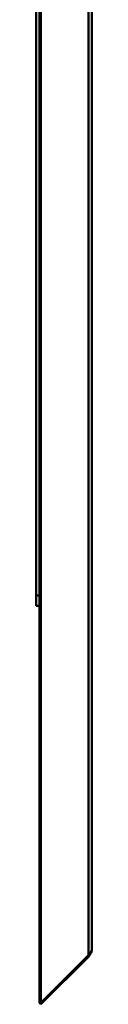
# Model space of a CAD drawing. Units: millimetres. Extents: x 0 to 3360, y 0 to 2376.
# Drawn here: x 1410 to 1437, y 1344 to 1828 of the extents above; entities that cross this region are included whole.
import ezdxf

# ---------------------------------------------------------------- set-up
doc = ezdxf.new("R2010")
doc.units = ezdxf.units.MM
doc.header["$LTSCALE"] = 8
doc.layers.add('Visible Edges(ISO)', color=7, linetype='Continuous', lineweight=50, true_color=0x262659)
doc.layers.add('Visible Tangent Edges(ISO)', color=7, linetype='Continuous', lineweight=50, true_color=0x1a1a3e)

msp = doc.modelspace()

# ---------------------------------------------------------------- linework, layer by layer
at = {"layer": 'Visible Edges(ISO)'}
for p, q in [((1411.62, 1344.78), (1411.62, 2008.4)), ((1412.33, 1344.78), (1412.33, 2008.4)), ((1437.43, 1371.59), (1437.43, 1981.59)), ((1409.93, 1544.99), (1409.93, 1970.09)), ((1409.93, 1539.99), (1409.93, 1544.99)), ((1409.93, 1539.99), (1411.62, 1539.99)), ((1435.67, 1368.13), (1412.33, 1344.78)), ((1412.33, 1344), (1435.67, 1367.35)), ((1435.28, 1367.74), (1435.67, 1367.35)), ((1411.62, 1344.78), (1412.33, 1344.78)), ((1411.69, 1344.78), (1411.62, 1344.71)), ((1411.62, 1344.71), (1412.33, 1344))]:
    msp.add_line(p, q, dxfattribs=at)
for points in [[(1437.43, 1371.59), (1437.43, 1370.44), (1436.78, 1369.28), (1435.67, 1368.13)], [(1435.67, 1367.35), (1436.78, 1368.46), (1437.43, 1370.02), (1437.43, 1371.59)]]:
    msp.add_open_spline(points, degree=3, dxfattribs=at)
at = {"layer": 'Visible Tangent Edges(ISO)'}
for p, q in [((1435.67, 1368.13), (1435.67, 1985.06)), ((1411.62, 1544.99), (1409.93, 1544.99))]:
    msp.add_line(p, q, dxfattribs=at)

doc.saveas('drawing.dxf')
